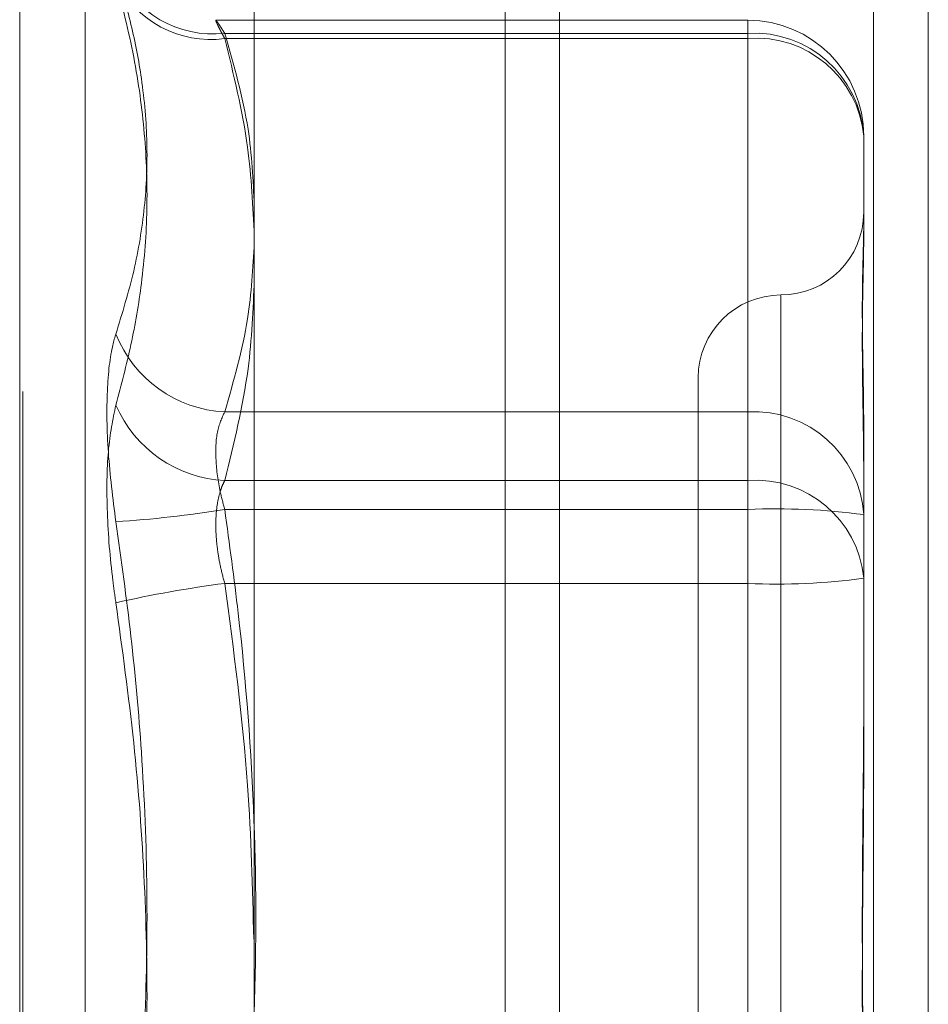
# Model space of a CAD drawing. Units: inches. Extents: x 0 to 23.4, y 0 to 16.5.
# Drawn here: x 12.2 to 12.3, y 9.9 to 9.9 of the extents above; entities that cross this region are included whole.
import ezdxf

# ---------------------------------------------------------------- set-up
doc = ezdxf.new("R2010")
doc.units = ezdxf.units.IN
doc.header["$MEASUREMENT"] = 0
doc.linetypes.add('HIDDEN', pattern=[0.07500000000000001, 0.05, -0.025])

msp = doc.modelspace()

# ---------------------------------------------------------------- linework, layer by layer
at = {"color": 7, "linetype": 'Continuous', "lineweight": 15}
for p, q in [((12.2507384073, 10.4263546017), (12.2507384073, 5.4637046017)), ((12.2726634073, 10.4263546017), (12.2726634073, 5.4637046017)), ((12.2325777292, 10.4071940678), (12.2325777292, 5.4828651356))]:
    msp.add_line(p, q, dxfattribs=at)
at = {"color": 7, "linetype": 'HIDDEN', "lineweight": 0}
for p, q in [((12.2694134073, 5.4637046017), (12.2694134073, 10.4263546017)), ((12.2726634073, 10.4263546017), (12.2726634073, 5.4637046017)), ((12.2474884073, 5.7340921017), (12.2474884073, 10.1559671017)), ((12.2186251701, 9.9519502499), (12.2186251701, 9.8193130851)), ((12.2188212034, 9.8192089535), (12.2188212034, 9.9518461183)), ((12.2225207807, 9.9493623655), (12.2225207807, 9.8217968379)), ((12.2619322567, 9.9412907521), (12.2302949342, 9.9412907521)), ((12.2619322567, 9.9402078073), (12.2619322567, 9.9412838704)), ((12.2308186237, 9.9405156707), (12.2619322567, 9.9405156707)), ((12.2619322567, 9.9405156707), (12.2619322567, 9.9179961379)), ((12.2619322567, 9.9402078073), (12.2308186237, 9.9402078073)), ((12.2619322567, 9.9139059535), (12.2619322567, 9.9402078073)), ((12.2688220205, 9.9344009883), (12.2688220205, 9.9282776264)), ((12.2639007607, 9.9249103562), (12.2639007607, 9.8464259412)), ((12.2589795008, 9.9200284206), (12.2589795008, 9.8511307828)), ((12.2619322567, 9.9179961379), (12.2308186237, 9.9179961379)), ((12.2619322567, 9.9121893189), (12.2619322567, 9.9179961379)), ((12.2688220205, 9.9171242514), (12.2688220205, 9.9142224964)), ((12.2688220205, 9.9142224964), (12.2688220205, 9.9080991345)), ((12.2308186237, 9.9139059535), (12.2619322567, 9.9139059535)), ((12.2619322567, 9.9139059535), (12.2619322567, 9.9077912711)), ((12.2308186237, 9.9121893189), (12.2619322567, 9.9121893189)), ((12.2619322567, 9.9121893189), (12.2619322567, 9.8633679323)), ((12.2619322567, 9.9077912711), (12.2308186237, 9.9077912711)), ((12.2619322567, 9.8589698845), (12.2619322567, 9.9077912711)), ((12.2688220205, 9.9080991345), (12.2688220205, 9.8967329767))]:
    msp.add_line(p, q, dxfattribs=at)
at = {"color": 8, "linetype": 'Continuous', "lineweight": 15}
msp.add_line((12.2474884073, 10.1559671017), (12.2474884073, 9.6857051273), dxfattribs=at)
at = {"color": 7, "linetype": 'HIDDEN', "lineweight": 0}
for centre, radius, start, end in [((12.2301178063, 9.9467604402), 0.0062839709802169, 203.2549535529, 276.4032096469), ((12.2299630161, 9.9463787798), 0.0062300052506931, 205.595076758, 277.8937539244), ((12.2619322567, 9.9344009883), 0.0068897637795278, 0, 90), ((12.2622979987, 9.9339888858), 0.0065370244313595, 3.6143973621, 93.2073342721), ((12.2624311743, 9.9338090249), 0.0064182034481296, 5.2920226194, 94.4583723861), ((12.2639007607, 9.9298709403), 0.0049212598425203, 270, 0), ((12.2639007607, 9.9200284206), 0.0049212598425221, 90, 180), ((12.2311886097, 9.9253545379), 0.007367695660386, 201.7277419158, 267.1215481812), ((12.2312073594, 9.9213775988), 0.0074817510763532, 203.4657763079, 267.0216927207), ((12.2622979987, 9.911469353), 0.0065370244313786, 3.6143973623, 93.2073342719), ((12.2624311743, 9.907507171), 0.0064182034481902, 5.2920226197, 94.4583723855), ((12.2636512585, 9.8734114123), 0.0388159891162783, 82.3447491987, 92.5382264518), ((12.2198250399, 9.9807393243), 0.0694259470796897, 273.7323421685, 279.1111247895), ((12.2400990057, 9.8368269624), 0.071568558753357, 97.4505935935, 102.7168782547), ((12.2636512585, 9.9465691778), 0.0388159891122458, 267.4617735477, 277.6552508019)]:
    msp.add_arc(centre, radius, start, end, dxfattribs=at)
for points, knots in [([(12.2243443634692, 9.944279382114413), (12.22466263019244, 9.94320291404311), (12.22529967059419, 9.94104826323447), (12.22595236086492, 9.937605812826828), (12.2262727841685, 9.93396648777891), (12.22610930471014, 9.930146064875796), (12.2254902924929, 9.926360943554524), (12.22472668904196, 9.923872813842655), (12.2243443634692, 9.92262704207984)], [0, 0, 0, 0, 0.146070127153459, 0.2923729239911377, 0.4678607677313946, 0.6439417425230822, 0.8217266081560934, 1, 1, 1, 1]), ([(12.22434436346919, 9.918398356357024), (12.22466263019244, 9.91959593546484), (12.22529967059419, 9.921993001259786), (12.22595236086491, 9.92587736136116), (12.22627278416849, 9.930058621578112), (12.22610930471013, 9.93455599936811), (12.22549029249288, 9.93910992654648), (12.22472668904194, 9.942160157911053), (12.22434436346919, 9.943687366113227)], [0, 0, 0, 0, 0.1460701271536882, 0.2923729239912682, 0.4678607677315866, 0.6439417425230981, 0.8217266081560737, 1, 1, 1, 1]), ([(12.23081862365178, 9.94051567069363), (12.23077011806534, 9.940592384224018), (12.23067276823955, 9.94074634687795), (12.23055560779977, 9.9409285214974), (12.23045970094629, 9.941074274709134), (12.23038538638693, 9.941182723045243), (12.23033056820963, 9.941256596740521), (12.23029673629342, 9.941293236814658), (12.23028465864994, 9.941291381937953), (12.23029475756994, 9.941250273249766), (12.23032780163951, 9.94116870806678), (12.23038355684258, 9.941047826773202), (12.23046044882929, 9.940890940943383), (12.23055793734784, 9.940699467990346), (12.230675440781, 9.940474425134866), (12.23077078840822, 9.94029688033981), (12.23081862365177, 9.940207807346999)], [0, 0, 0, 0, 0.0739556989621212, 0.148427736647378, 0.2166699674591065, 0.2853546056209928, 0.3554675182627592, 0.4260885120405816, 0.4965450403632398, 0.5675291358514228, 0.6401755400275982, 0.7133918400605801, 0.783803649067704, 0.8547072621169765, 0.9271076406788047, 1, 1, 1, 1]), ([(12.23257772916324, 9.930267887510961), (12.23250661836204, 9.931788240796266), (12.23234615932166, 9.935218864908498), (12.23136497531391, 9.938621169176095), (12.23081862365178, 9.94051567069363)], [0, 0, 0, 0, 0.4431710486394639, 1, 1, 1, 1]), ([(12.23081862365177, 9.940207807346999), (12.23135119333158, 9.938054703604884), (12.2323177073916, 9.934147224230129), (12.23249715912753, 9.930207235492256), (12.23257772916324, 9.92843826384284)], [0, 0, 0, 0, 0.5510211406421894, 1, 1, 1, 1]), ([(12.26882202050187, 9.929158192493006), (12.26882201490295, 9.929146151599172), (12.2688218903735, 9.928878342026414), (12.26881350716559, 9.928328870864036), (12.26879051590572, 9.927453409868473), (12.26876581160283, 9.926506594491553), (12.26874475464968, 9.92539833934528), (12.26873624167347, 9.924206058164456), (12.26874286901391, 9.922931735291165), (12.26875972969728, 9.921695992859192), (12.26878356004921, 9.920393334454722), (12.26881005865186, 9.918903727652824), (12.26882185705732, 9.917794526632786), (12.26882201487278, 9.917147335943675), (12.26882202050187, 9.91712425140583)], [0, 0, 0, 0, 0.004416742035614, 0.0982357135522491, 0.1921423741895556, 0.2863092442111611, 0.3805649735118752, 0.4999999541274773, 0.5938191100070029, 0.6877289020560727, 0.7819071526317567, 0.8761736387947827, 0.995583257964951, 1, 1, 1, 1]), ([(12.23081862365178, 9.917996137937665), (12.23135119333158, 9.919839615986168), (12.23231770739159, 9.923185182812022), (12.23249715912753, 9.92655858401302), (12.23257772916324, 9.928073169836372)], [0, 0, 0, 0, 0.5510211406500167, 1, 1, 1, 1]), ([(12.26882202050186, 9.91422249640145), (12.26882201490294, 9.914248252760155), (12.26882189037349, 9.91482111715993), (12.26881350716558, 9.915921556995956), (12.26879051590572, 9.917479386498048), (12.26876581160283, 9.918980563490097), (12.26874475464968, 9.920551120043823), (12.26873624167347, 9.922042745455858), (12.2687428690139, 9.923453362977614), (12.26875972969727, 9.924682816960626), (12.26878356004921, 9.925847939298153), (12.26881005865185, 9.927044985692431), (12.26882185705731, 9.92783428833573), (12.26882201487277, 9.928262357647965), (12.26882202050186, 9.928277626381593)], [0, 0, 0, 0, 0.0044167420366969, 0.0982357135523711, 0.1921423741897188, 0.2863092442109157, 0.3805649735121265, 0.4999999541275092, 0.5938191100078254, 0.6877289020559989, 0.7819071526311191, 0.8761736387942665, 0.995583257964327, 1, 1, 1, 1]), ([(12.23257772916324, 9.925874927197029), (12.23250661836205, 9.924099219398022), (12.23234615932168, 9.920092396740202), (12.2313649753139, 9.91611865045319), (12.23081862365177, 9.913905953475254)], [0, 0, 0, 0, 0.4431710486469909, 1, 1, 1, 1]), ([(12.22434436346919, 9.911460627457103), (12.22416822951983, 9.912858369810596), (12.22381582803275, 9.915654914631848), (12.22377831335275, 9.919363602027456), (12.22402618571089, 9.921563581969508), (12.22428288266925, 9.922421551983192), (12.2243443634692, 9.92262704207984)], [0, 0, 0, 0, 0.3031799493567794, 0.6065898448038708, 0.9057753889707412, 1, 1, 1, 1]), ([(12.22434436346919, 9.918398356357024), (12.22416822951982, 9.917549706162317), (12.22381582803274, 9.91585176211625), (12.22377831335276, 9.9120880801011), (12.22402618571085, 9.908878747330395), (12.22428288266921, 9.907072528387348), (12.22434436346918, 9.906639925733119)], [0, 0, 0, 0, 0.3031799493572895, 0.6065898448029078, 0.9057753889728863, 1, 1, 1, 1]), ([(12.23081862365178, 9.912189318918037), (12.23072523602069, 9.912538162055759), (12.23045774679278, 9.913537349854886), (12.23024576825922, 9.915184252964984), (12.23031582999822, 9.91690286335509), (12.23065113274179, 9.917631945682242), (12.23081862365178, 9.917996137937665)], [0, 0, 0, 0, 0.1488797913321567, 0.4264348497929228, 0.7134919090671633, 0.9999999999999999, 0.9999999999999999, 0.9999999999999999, 0.9999999999999999]), ([(12.23081862365177, 9.913905953475254), (12.2307701234557, 9.913809244349443), (12.2306727844483, 9.913615150900824), (12.230518439712, 9.913184833165401), (12.23037426033842, 9.91258105008765), (12.23028578322065, 9.91175626629086), (12.23028340621531, 9.91082787642486), (12.23037298431285, 9.909838604484854), (12.2305457111712, 9.908809970490614), (12.23072681432319, 9.908133967441763), (12.23081862365177, 9.90779127110902)], [0, 0, 0, 0, 0.0740116536079879, 0.1485400365959322, 0.2854592925037313, 0.4261722876901225, 0.5675880565958672, 0.7134191418805055, 0.8547192808100412, 1, 1, 1, 1]), ([(12.23081862365177, 9.863367932290352), (12.23109078313423, 9.865362885478714), (12.23190874662164, 9.871358630519216), (12.23269775702356, 9.881472156609789), (12.23271577612216, 9.893730431987782), (12.23193458242109, 9.903994072034534), (12.23109809888082, 9.91013694156968), (12.23081862365178, 9.912189318918037)], [0, 0, 0, 0, 0.1232750349472986, 0.3704977558948441, 0.6204248052911657, 0.8731811692951893, 1, 1, 1, 1]), ([(12.22434436346919, 9.911460627457103), (12.22466263019244, 9.909186580277987), (12.22529967059419, 9.904634863674397), (12.22595236086491, 9.897308053165359), (12.22627278416851, 9.889487467900498), (12.22610930471014, 9.881169667207393), (12.2254902924929, 9.872830618707738), (12.22472668904196, 9.867292257631298), (12.22434436346921, 9.864519277666306)], [0, 0, 0, 0, 0.1460701271533362, 0.2923729239913921, 0.4678607677315398, 0.6439417425233899, 0.8217266081561653, 1, 1, 1, 1]), ([(12.23081862365177, 9.90779127110902), (12.23135483623394, 9.90378783373365), (12.23229618846779, 9.896759567628518), (12.23247250067955, 9.889672776705648), (12.23254838201864, 9.886622760035156)], [0, 0, 0, 0, 0.5696194929848698, 1, 1, 1, 1]), ([(12.22434436346918, 9.859698575942307), (12.22466263019243, 9.861972623121428), (12.22529967059417, 9.866524339725016), (12.22595236086492, 9.873851150234055), (12.22627278416846, 9.881671735498903), (12.22610930471011, 9.889989536192004), (12.22549029249286, 9.89832858469166), (12.22472668904192, 9.903866945768115), (12.22434436346918, 9.906639925733119)], [0, 0, 0, 0, 0.1460701271537127, 0.2923729239911881, 0.4678607677313573, 0.6439417425227437, 0.8217266081555344, 1, 1, 1, 1]), ([(12.26882202050187, 9.900515297791234), (12.26882201490294, 9.900477500538697), (12.26882189037349, 9.89963682656622), (12.26881350716559, 9.897986915567696), (12.26879051590573, 9.895553625070129), (12.26876581160284, 9.893105632701102), (12.26874475464969, 9.89042682100115), (12.26873624167348, 9.887742914408316), (12.26874286901392, 9.885057974013188), (12.26875972969728, 9.882592777598237), (12.26878356004922, 9.880124996856267), (12.26881005865186, 9.87743834366003), (12.26882185705732, 9.87553983999692), (12.26882201487277, 9.874464579995403), (12.26882202050187, 9.874426226723928)], [0, 0, 0, 0, 0.0044167420366365, 0.0982357135525946, 0.1921423741888209, 0.2863092442117159, 0.3805649735122147, 0.4999999541268929, 0.5938191100075295, 0.6877289020572421, 0.7819071526314108, 0.8761736387952183, 0.9955832579653474, 1, 1, 1, 1]), ([(12.26882202050184, 9.870643905608144), (12.26882201490292, 9.870681702860674), (12.26882189037346, 9.871522376833148), (12.26881350716557, 9.873172287831682), (12.26879051590569, 9.875605578329255), (12.26876581160281, 9.878053570698277), (12.26874475464966, 9.880732382398223), (12.26873624167346, 9.883416288991064), (12.26874286901389, 9.886101229386181), (12.26875972969726, 9.888566425801132), (12.26878356004919, 9.891034206543093), (12.26881005865184, 9.89372085973934), (12.2688218570573, 9.895619363402474), (12.26882201487276, 9.896694623404008), (12.26882202050185, 9.896732976675493)], [0, 0, 0, 0, 0.0044167420357199, 0.0982357135530117, 0.1921423741889744, 0.2863092442112445, 0.3805649735114314, 0.4999999541259881, 0.5938191100070871, 0.6877289020550234, 0.7819071526299801, 0.8761736387931229, 0.9955832579641039, 1, 1, 1, 1])]:
    msp.add_open_spline(points, degree=3, knots=knots, dxfattribs=at)

doc.saveas('drawing.dxf')
